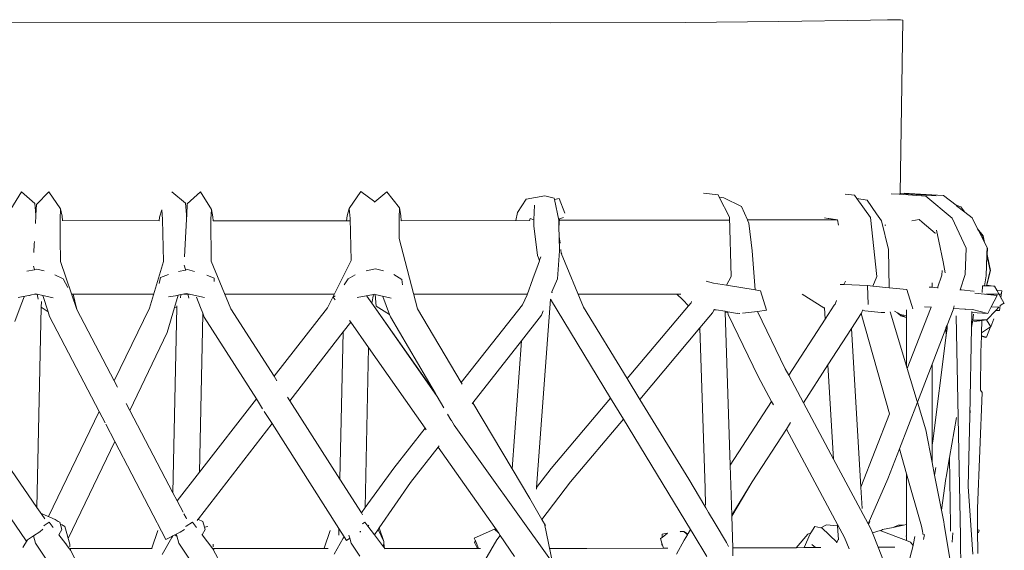
# Model space of a CAD drawing. Units: centimetres. Extents: x 1 to 445, y 0 to 415.
# Drawn here: x 412 to 445, y 148 to 166 of the extents above; entities that cross this region are included whole.
import ezdxf

# ---------------------------------------------------------------- set-up
doc = ezdxf.new("R2010")
doc.units = ezdxf.units.CM
doc.layers.get('0').update_dxf_attribs({"lineweight": 0})

# ---------------------------------------------------------------- blocks, each defined once
blk = doc.blocks.new('SaccaroNinhoOutodoorCapadociaVLE')
for p, q in [((326.806, 165.799), (429.832, 165.704)), ((434.413, 165.715), (429.832, 165.704)), ((437.587, 165.744), (434.413, 165.715)), ((437.587, 165.744), (440.702, 165.793)), ((440.702, 165.793), (441.276, 165.8)), ((441.276, 165.8), (441.708, 165.801)), ((441.708, 165.801), (441.718, 165.8)), ((441.718, 165.8), (441.717, 165.809)), ((441.718, 165.8), (441.804, 165.788)), ((411.506, 159.383), (411.878, 159.975)), ((412.323, 159.572), (411.878, 159.975)), ((412.804, 159.971), (412.378, 159.542)), ((412.804, 159.971), (413.203, 159.399)), ((417.441, 159.591), (416.976, 159.969)), ((417.504, 159.561), (417.951, 159.966)), ((417.951, 159.966), (418.321, 159.374)), ((423.4, 159.979), (423.003, 159.405)), ((423.87, 159.632), (423.4, 159.979)), ((423.87, 159.632), (424.284, 159.974)), ((424.707, 159.422), (424.284, 159.974)), ((429.014, 159.72), (429.647, 159.832)), ((429.965, 159.756), (429.647, 159.832)), ((435.037, 159.927), (435.526, 159.867)), ((435.526, 159.867), (435.569, 159.784)), ((440.161, 159.858), (439.845, 159.889)), ((440.244, 159.742), (440.161, 159.858)), ((441.677, 159.886), (441.401, 159.905)), ((441.677, 159.886), (441.739, 159.916)), ((442.578, 159.826), (441.677, 159.886)), ((441.739, 159.916), (442.938, 159.838)), ((441.992, 159.915), (441.848, 159.924)), ((441.997, 159.916), (441.992, 159.915)), ((442.018, 159.914), (441.997, 159.916)), ((443.175, 159.844), (442.018, 159.914)), ((443.475, 159.081), (442.578, 159.826)), ((443.175, 159.844), (443.185, 159.844)), ((443.185, 159.844), (443.614, 159.513)), ((412.323, 159.572), (412.359, 159.189)), ((412.378, 159.542), (412.359, 159.189)), ((417.441, 159.591), (417.478, 159.204)), ((417.488, 159.178), (417.504, 159.561)), ((423.853, 159.619), (423.87, 159.632)), ((428.713, 159.269), (429.014, 159.72)), ((429.277, 159.025), (429.292, 159.513)), ((429.965, 159.756), (429.974, 159.713)), ((430.133, 159.749), (429.974, 159.713)), ((429.974, 159.713), (430.119, 159.006)), ((430.32, 159.248), (430.133, 159.749)), ((435.569, 159.784), (435.726, 159.765)), ((435.569, 159.784), (435.921, 159.106)), ((436.327, 159.477), (435.726, 159.765)), ((440.244, 159.742), (440.594, 159.692)), ((440.703, 159.1), (440.244, 159.742)), ((440.909, 159.226), (440.594, 159.692)), ((443.614, 159.513), (443.771, 159.466)), ((443.629, 159.5), (443.614, 159.513)), ((443.867, 159.317), (443.629, 159.5)), ((412.363, 159.164), (412.348, 158.898)), ((412.359, 159.189), (412.363, 159.164)), ((413.203, 159.399), (413.189, 159.059)), ((413.25, 159.147), (413.203, 159.399)), ((416.564, 159.115), (416.634, 159.358)), ((416.634, 159.358), (416.665, 159.027)), ((417.478, 159.204), (417.48, 159.041)), ((417.488, 159.178), (417.48, 159.041)), ((418.321, 159.374), (418.307, 159.04)), ((418.367, 159.125), (418.321, 159.374)), ((422.932, 159.155), (422.914, 158.989)), ((423.003, 159.405), (422.932, 159.155)), ((423.036, 159.063), (423.003, 159.405)), ((424.707, 159.422), (424.693, 159.076)), ((424.754, 159.166), (424.707, 159.422)), ((424.767, 158.989), (424.754, 159.166)), ((428.713, 159.269), (428.661, 158.997)), ((436.327, 159.477), (436.527, 159.022)), ((441.073, 158.982), (440.909, 159.226)), ((443.771, 159.466), (443.911, 159.283)), ((443.911, 159.283), (443.867, 159.317)), ((443.911, 159.283), (444.156, 159.093)), ((413.189, 159.059), (413.192, 158.379)), ((413.261, 158.994), (413.25, 159.147)), ((413.261, 158.994), (416.551, 158.991)), ((413.262, 158.989), (413.261, 158.994)), ((416.551, 158.991), (416.564, 159.115)), ((416.551, 158.989), (416.551, 158.991)), ((416.665, 159.027), (416.692, 157.606)), ((417.48, 159.041), (417.435, 158.195)), ((418.312, 157.619), (418.307, 159.04)), ((418.377, 158.99), (418.367, 159.125)), ((418.377, 158.99), (423.037, 158.986)), ((423.036, 159.063), (423.063, 157.639)), ((424.693, 159.076), (424.695, 158.39)), ((429.128, 158.999), (424.767, 158.989)), ((428.66, 158.989), (428.661, 158.997)), ((429.15, 159.062), (429.125, 158.989)), ((429.277, 159.025), (429.15, 159.062)), ((429.27, 158.819), (429.277, 159.025)), ((430.125, 158.755), (430.119, 159.006)), ((430.125, 158.755), (430.142, 159.058)), ((430.142, 159.058), (430.282, 159.102)), ((435.921, 159.106), (435.969, 157.103)), ((436.527, 159.022), (436.817, 159.022)), ((436.527, 159.022), (436.533, 159.01)), ((436.533, 159.01), (436.577, 158.91)), ((436.577, 158.91), (436.688, 157.965)), ((436.817, 159.022), (438.219, 159.025)), ((438.219, 159.025), (438.277, 159.022)), ((438.277, 159.022), (438.279, 159.025)), ((438.277, 159.022), (438.563, 159.022)), ((438.277, 159.022), (438.593, 159.022)), ((438.593, 159.022), (439.579, 159.022)), ((439.147, 159.083), (439.269, 159.067)), ((439.269, 159.067), (439.294, 159.063)), ((439.294, 159.063), (439.361, 159.05)), ((439.361, 159.05), (439.368, 159.053)), ((439.368, 159.053), (439.578, 159.025)), ((439.578, 159.025), (439.62, 158.84)), ((440.922, 157.096), (440.703, 159.1)), ((441.316, 158.011), (441.073, 158.982)), ((441.191, 158.839), (441.221, 158.843)), ((442.108, 158.989), (442.36, 159.03)), ((442.36, 159.03), (442.458, 158.946)), ((442.447, 158.944), (442.458, 158.946)), ((442.458, 158.946), (442.9, 158.565)), ((443.949, 158.063), (443.475, 159.081)), ((444.156, 159.093), (444.343, 158.719)), ((429.392, 157.812), (429.27, 158.819)), ((430.132, 158.458), (430.125, 158.755)), ((442.9, 158.565), (442.903, 158.556)), ((443.022, 158.299), (442.945, 158.673)), ((444.343, 158.719), (444.528, 158.477)), ((444.374, 158.657), (444.343, 158.719)), ((444.513, 158.475), (444.374, 158.657)), ((444.552, 158.299), (444.374, 158.657)), ((412.288, 157.913), (412.309, 158.192)), ((412.314, 158.288), (412.309, 158.192)), ((413.192, 158.379), (413.196, 157.612)), ((417.435, 158.195), (417.404, 157.764)), ((424.695, 158.39), (425.324, 155.996)), ((430.161, 158.23), (430.132, 158.458)), ((430.144, 157.965), (430.132, 158.458)), ((443.167, 157.593), (443.022, 158.299)), ((444.513, 158.475), (444.552, 158.299)), ((444.528, 158.477), (444.578, 158.247)), ((444.578, 158.247), (444.552, 158.299)), ((444.578, 158.247), (444.672, 158.058)), ((430.144, 157.965), (430.073, 157.015)), ((430.189, 158.007), (430.188, 158.013)), ((430.203, 157.894), (430.189, 158.007)), ((430.957, 156.053), (430.203, 157.894)), ((430.219, 157.854), (430.203, 157.894)), ((436.793, 156.645), (436.688, 157.965)), ((441.316, 158.011), (441.335, 156.718)), ((443.924, 157.162), (443.949, 158.063)), ((444.628, 157.116), (444.653, 157.822)), ((444.654, 157.836), (444.653, 157.822)), ((444.653, 157.822), (444.771, 157.303)), ((444.654, 157.836), (444.658, 157.881)), ((444.662, 158.059), (444.656, 157.891)), ((444.656, 157.891), (444.672, 158.058)), ((444.656, 157.891), (444.658, 157.881)), ((444.658, 157.881), (444.665, 157.849)), ((444.665, 157.849), (444.672, 158.058)), ((444.665, 157.849), (444.784, 157.304)), ((413.196, 157.612), (413.75, 155.984)), ((416.215, 156.029), (416.692, 157.606)), ((418.986, 156.004), (418.312, 157.619)), ((422.262, 156.038), (423.063, 157.639)), ((429.241, 157.014), (429.414, 157.501)), ((429.392, 157.812), (429.426, 157.726)), ((429.414, 157.501), (429.462, 157.635)), ((429.426, 157.726), (429.462, 157.635)), ((429.462, 157.635), (429.467, 157.65)), ((429.467, 157.65), (429.508, 157.765)), ((443.243, 157.223), (443.167, 157.593)), ((412.311, 157.327), (412.057, 157.274)), ((412.313, 157.332), (412.276, 157.445)), ((412.313, 157.332), (412.311, 157.327)), ((412.314, 157.328), (412.311, 157.327)), ((412.314, 157.328), (412.313, 157.332)), ((412.39, 157.343), (412.314, 157.328)), ((412.39, 157.343), (412.64, 157.285)), ((413.01, 157.158), (413.292, 157.019)), ((416.597, 157.065), (416.866, 157.163)), ((417.44, 157.315), (417.206, 157.265)), ((417.447, 157.339), (417.392, 157.479)), ((417.447, 157.339), (417.44, 157.315)), ((417.455, 157.319), (417.44, 157.315)), ((417.455, 157.319), (417.447, 157.339)), ((417.512, 157.331), (417.455, 157.319)), ((417.752, 157.273), (417.512, 157.331)), ((422.968, 157.023), (423.209, 157.152)), ((423.838, 157.343), (423.574, 157.29)), ((423.892, 157.353), (423.838, 157.343)), ((424.165, 157.291), (423.892, 157.353)), ((424.517, 157.161), (424.794, 156.999)), ((443.137, 157.303), (443.126, 157.144)), ((443.744, 156.649), (443.924, 157.162)), ((444.771, 157.303), (444.642, 156.78)), ((444.784, 157.304), (444.659, 156.803)), ((413.292, 157.019), (413.442, 156.729)), ((416.597, 157.065), (416.553, 156.857)), ((418.411, 157.041), (418.165, 157.139)), ((418.415, 156.93), (418.411, 157.041)), ((422.968, 157.023), (422.834, 156.811)), ((424.814, 156.82), (424.794, 156.999)), ((429.048, 156.472), (429.241, 157.014)), ((430.073, 157.015), (429.88, 156.579)), ((435.375, 156.868), (435.125, 156.943)), ((435.375, 156.868), (435.815, 156.799)), ((435.969, 157.103), (435.815, 156.799)), ((439.67, 156.832), (439.799, 156.826)), ((439.85, 156.939), (439.799, 156.826)), ((439.799, 156.826), (440.608, 156.789)), ((440.785, 156.772), (440.922, 157.096)), ((442.797, 156.732), (442.797, 156.887)), ((443.126, 157.144), (442.983, 156.716)), ((444.571, 156.782), (444.628, 157.116)), ((412.163, 156.469), (412.359, 156.506)), ((412.359, 156.506), (412.407, 156.496)), ((412.407, 156.496), (412.444, 156.325)), ((412.407, 156.496), (412.597, 156.454)), ((413.75, 155.984), (413.63, 156.499)), ((417.192, 156.465), (417.284, 156.482)), ((417.284, 156.482), (417.274, 156.37)), ((417.284, 156.482), (417.482, 156.519)), ((417.482, 156.519), (417.522, 156.51)), ((417.555, 156.366), (417.522, 156.51)), ((417.522, 156.51), (418.091, 156.388)), ((423.278, 156.381), (423.825, 156.49)), ((423.774, 156.19), (423.825, 156.49)), ((423.825, 156.49), (423.859, 156.496)), ((423.859, 156.496), (423.884, 156.491)), ((423.884, 156.491), (423.919, 156.092)), ((423.884, 156.491), (424.431, 156.367)), ((429.88, 156.579), (429.868, 156.55)), ((429.88, 156.579), (429.892, 156.548)), ((434.128, 156.499), (434.327, 156.304)), ((435.815, 156.799), (436.793, 156.645)), ((436.793, 156.645), (436.974, 156.616)), ((436.974, 156.616), (437.168, 155.952)), ((438.384, 156.499), (439.123, 156.038)), ((440.626, 156.145), (440.608, 156.789)), ((440.608, 156.789), (440.785, 156.772)), ((440.785, 156.772), (441.335, 156.718)), ((441.335, 156.718), (441.935, 156.661)), ((441.935, 156.661), (441.981, 156.51)), ((441.981, 156.51), (442.106, 156.11)), ((442.797, 156.732), (442.695, 156.741)), ((442.983, 156.716), (442.797, 156.732)), ((443.007, 156.714), (442.983, 156.716)), ((443.743, 156.646), (443.744, 156.649)), ((443.798, 156.644), (443.744, 156.649)), ((444.188, 156.603), (443.798, 156.644)), ((444.224, 156.599), (444.217, 156.597)), ((444.251, 156.538), (445, 156.458)), ((444.492, 156.55), (444.512, 156.784)), ((444.571, 156.782), (444.512, 156.784)), ((444.571, 156.782), (444.642, 156.78)), ((444.653, 156.779), (444.642, 156.78)), ((444.659, 156.803), (444.653, 156.779)), ((444.653, 156.779), (444.886, 156.772)), ((444.659, 156.803), (444.886, 156.772)), ((444.899, 156.772), (444.886, 156.772)), ((444.913, 156.772), (444.899, 156.772)), ((444.913, 156.772), (444.901, 156.767)), ((444.913, 156.772), (444.992, 156.632)), ((444.972, 156.634), (444.983, 156.633)), ((444.992, 156.632), (445.16, 156.61)), ((444.992, 156.632), (445.134, 156.383)), ((445.134, 156.383), (445.16, 156.61)), ((411.866, 156.153), (411.644, 155.566)), ((411.76, 156.391), (412.163, 156.469)), ((411.963, 156.408), (411.866, 156.153)), ((412.163, 156.469), (412.161, 156.442)), ((412.544, 156.06), (412.548, 156.246)), ((412.777, 155.901), (412.597, 156.454)), ((412.597, 156.454), (412.657, 156.441)), ((412.657, 156.441), (412.948, 156.377)), ((416.864, 156.403), (417.098, 156.447)), ((417.069, 156.043), (417.192, 156.465)), ((417.098, 156.447), (417.192, 156.465)), ((417.952, 156.052), (417.818, 156.393)), ((422.46, 156.399), (422.521, 156.443)), ((422.46, 156.399), (422.528, 156.303)), ((423.605, 156.428), (423.774, 156.19)), ((423.774, 156.19), (425.933, 153.124)), ((423.774, 156.19), (425.989, 153.029)), ((424.148, 156.417), (424.369, 155.811)), ((428.883, 156.142), (429.048, 156.472)), ((429.366, 149.939), (429.834, 156.325)), ((429.834, 156.325), (431.879, 152.973)), ((434.528, 156.104), (434.327, 156.304)), ((434.528, 156.104), (434.611, 156.201)), ((434.629, 156.251), (434.611, 156.201)), ((439.502, 156.164), (439.476, 156.124)), ((439.555, 156.281), (439.502, 156.164)), ((444.802, 156.065), (445, 156.458)), ((445.104, 156.113), (445.2, 156.167)), ((445.13, 156.34), (445.13, 156.345)), ((445.134, 156.383), (445.248, 156.184)), ((445.156, 156.151), (445.2, 156.167)), ((445.2, 156.167), (445.23, 156.184)), ((445.2, 156.167), (445.248, 156.184)), ((445.213, 156.184), (445.23, 156.184)), ((445.23, 156.184), (445.248, 156.184)), ((412.397, 149.262), (412.544, 156.06)), ((412.777, 155.901), (412.544, 156.06)), ((412.829, 155.739), (412.777, 155.901)), ((413.75, 155.984), (415.02, 153.564)), ((415.02, 153.564), (416.215, 156.029)), ((416.823, 155.198), (417.069, 156.043)), ((417.151, 156.061), (417.016, 149.761)), ((417.151, 156.061), (417.069, 156.043)), ((417.151, 156.074), (417.152, 156.101)), ((417.151, 156.074), (417.151, 156.061)), ((417.915, 150.461), (418.03, 155.825)), ((418.031, 155.85), (417.952, 156.052)), ((418.03, 155.825), (418.031, 155.85)), ((418.044, 155.817), (418.03, 155.825)), ((418.044, 155.817), (418.031, 155.85)), ((418.082, 155.719), (418.044, 155.817)), ((418.986, 156.004), (420.451, 153.715)), ((422.262, 156.038), (420.451, 153.715)), ((424.369, 155.811), (423.919, 156.092)), ((425.324, 155.996), (426.801, 153.5)), ((428.883, 156.142), (426.801, 153.5)), ((429.593, 155.93), (429.528, 155.783)), ((432.439, 153.634), (430.957, 156.053)), ((432.439, 153.634), (434.528, 156.104)), ((435.338, 155.862), (434.911, 155.354)), ((435.394, 155.971), (435.338, 155.862)), ((435.401, 155.986), (435.394, 155.971)), ((435.394, 155.971), (435.468, 155.965)), ((435.766, 155.918), (435.468, 155.965)), ((435.767, 155.89), (435.766, 155.918)), ((435.856, 155.904), (435.766, 155.918)), ((435.86, 155.881), (435.767, 155.89)), ((435.935, 150.698), (435.767, 155.89)), ((435.856, 155.904), (435.86, 155.881)), ((436.189, 155.847), (435.856, 155.904)), ((435.873, 155.814), (435.86, 155.881)), ((435.873, 155.814), (436.89, 153.708)), ((436.189, 155.847), (436.192, 155.851)), ((436.257, 155.841), (436.192, 155.851)), ((436.271, 155.842), (436.257, 155.841)), ((436.868, 155.915), (436.357, 155.853)), ((436.868, 155.915), (437.168, 155.952)), ((436.868, 155.915), (437.812, 153.966)), ((439.123, 156.038), (439.142, 156.036)), ((439.142, 156.036), (439.142, 156.044)), ((439.142, 156.036), (439.165, 155.648)), ((439.476, 156.124), (439.165, 155.648)), ((440.388, 155.839), (440.057, 155.33)), ((440.398, 155.856), (440.388, 155.839)), ((440.388, 155.839), (441.351, 152.44)), ((440.398, 155.856), (440.436, 155.945)), ((440.436, 155.945), (440.444, 155.963)), ((440.436, 155.945), (440.515, 155.939)), ((440.515, 155.939), (441.068, 155.882)), ((441.195, 155.874), (441.068, 155.882)), ((441.372, 155.897), (441.929, 154.054)), ((441.52, 155.917), (441.621, 155.86)), ((441.621, 155.86), (441.733, 155.762)), ((441.621, 155.86), (441.717, 155.806)), ((441.929, 155.779), (441.929, 155.97)), ((442.744, 156.001), (441.952, 153.977)), ((442.106, 156.11), (442.141, 155.998)), ((442.763, 156.058), (442.542, 156.071)), ((442.763, 156.058), (442.744, 156.001)), ((442.772, 156.057), (442.763, 156.058)), ((443.506, 155.971), (443.306, 155.451)), ((443.506, 155.971), (443.521, 156.014)), ((443.521, 156.014), (443.551, 156.099)), ((443.918, 155.991), (443.521, 156.014)), ((443.918, 155.991), (443.935, 155.975)), ((444.169, 155.977), (443.918, 155.991)), ((444.143, 155.846), (444.133, 155.366)), ((444.144, 155.872), (444.143, 155.846)), ((444.146, 155.912), (444.144, 155.897)), ((444.144, 155.897), (444.144, 155.872)), ((444.144, 155.872), (444.688, 155.84)), ((444.169, 155.977), (444.688, 155.84)), ((444.206, 155.822), (444.174, 155.619)), ((444.658, 155.625), (444.956, 155.947)), ((444.688, 155.84), (444.802, 156.065)), ((445.063, 156.063), (444.802, 156.065)), ((444.956, 155.947), (445.063, 156.063)), ((444.956, 155.947), (445.073, 155.94)), ((445.073, 155.94), (445.085, 155.94)), ((445.085, 155.94), (445.104, 156.113)), ((445.104, 156.113), (445.105, 156.121)), ((414.513, 152.518), (412.829, 155.739)), ((418.082, 155.719), (419.85, 152.944)), ((423.054, 155.552), (422.794, 155.217)), ((423.013, 155.611), (423.054, 155.552)), ((423.054, 155.552), (423.662, 154.686)), ((424.399, 155.727), (424.369, 155.811)), ((424.399, 155.727), (425.933, 153.124)), ((429.528, 155.783), (428.849, 154.915)), ((437.927, 153.751), (439.165, 155.648)), ((441.751, 155.802), (441.717, 155.806)), ((441.733, 155.762), (441.91, 155.712)), ((441.751, 155.802), (441.738, 155.809)), ((441.751, 155.802), (441.929, 155.779)), ((441.751, 155.802), (441.91, 155.712)), ((441.929, 155.702), (441.91, 155.712)), ((441.929, 155.702), (441.929, 155.779)), ((441.929, 155.702), (441.929, 154.054)), ((443.61, 155.762), (443.756, 148.295)), ((444.174, 155.619), (444.133, 155.366)), ((444.174, 155.619), (444.413, 155.622)), ((444.413, 155.594), (444.211, 155.568)), ((444.489, 155.623), (444.413, 155.622)), ((444.413, 155.594), (444.413, 155.622)), ((444.488, 155.603), (444.413, 155.594)), ((444.474, 155.192), (444.488, 155.603)), ((444.638, 155.625), (444.488, 155.603)), ((444.488, 155.603), (444.489, 155.623)), ((444.638, 155.625), (444.489, 155.623)), ((444.658, 155.625), (444.638, 155.625)), ((444.638, 155.625), (444.785, 155.394)), ((444.891, 155.665), (444.785, 155.394)), ((415.551, 152.552), (416.823, 155.198)), ((422.794, 155.217), (420.984, 152.882)), ((422.794, 155.217), (422.687, 150.222)), ((434.911, 155.354), (432.871, 152.928)), ((435.088, 149.904), (434.911, 155.354)), ((440.057, 155.33), (439.258, 154.099)), ((440.379, 149.953), (440.057, 155.33)), ((443.266, 155.336), (442.797, 154.128)), ((443.267, 155.352), (443.266, 155.347)), ((443.266, 155.347), (443.266, 155.336)), ((443.266, 155.336), (443.306, 155.325)), ((443.266, 155.336), (443.269, 155.119)), ((443.292, 155.417), (443.267, 155.352)), ((443.308, 155.343), (443.267, 155.352)), ((443.299, 155.267), (443.267, 155.02)), ((443.269, 155.119), (443.299, 155.267)), ((443.298, 155.432), (443.292, 155.417)), ((443.292, 155.417), (443.307, 155.412)), ((443.306, 155.451), (443.298, 155.432)), ((443.298, 155.432), (443.306, 155.429)), ((443.306, 155.325), (443.299, 155.267)), ((443.306, 155.429), (443.306, 155.451)), ((443.306, 155.429), (443.307, 155.412)), ((443.308, 155.338), (443.306, 155.325)), ((443.307, 155.412), (443.308, 155.361)), ((443.308, 155.361), (443.308, 155.343)), ((443.308, 155.343), (443.308, 155.338)), ((444.133, 155.366), (444.074, 152.388)), ((444.47, 155.087), (444.474, 155.192)), ((444.474, 155.192), (444.782, 155.388)), ((444.782, 155.388), (444.644, 155.036)), ((444.782, 155.388), (444.787, 155.391)), ((444.784, 155.391), (444.782, 155.388)), ((444.787, 155.391), (444.785, 155.394)), ((428.849, 154.915), (427.205, 152.817)), ((428.531, 150.577), (428.849, 154.915)), ((442.821, 151.508), (443.267, 155.02)), ((443.267, 155.02), (443.269, 155.119)), ((444.47, 155.069), (444.451, 154.531)), ((444.47, 155.087), (444.644, 155.036)), ((444.47, 155.087), (444.47, 155.069)), ((444.47, 155.069), (444.613, 155.026)), ((444.613, 155.026), (444.644, 155.036)), ((423.546, 149.264), (423.662, 154.686)), ((423.662, 154.686), (425.58, 151.952)), ((444.445, 153.238), (444.451, 154.531)), ((437.927, 153.751), (437.812, 153.966)), ((439.258, 154.099), (438.426, 152.817)), ((439.449, 150.904), (439.258, 154.099)), ((441.929, 154.054), (441.952, 153.977)), ((441.952, 153.977), (442.289, 152.86)), ((442.797, 154.128), (442.298, 152.832)), ((442.797, 151.383), (442.797, 154.128)), ((415.02, 153.564), (415.133, 153.349)), ((420.451, 153.715), (420.549, 153.561)), ((426.801, 153.5), (426.836, 153.441)), ((432.871, 152.928), (432.439, 153.634)), ((437.345, 152.859), (436.89, 153.708)), ((438.426, 152.817), (437.927, 153.751)), ((444.496, 153.165), (444.336, 149.23)), ((444.496, 153.165), (444.445, 153.238)), ((419.85, 152.944), (417.915, 150.461)), ((419.85, 152.944), (420.063, 152.61)), ((420.908, 153.001), (420.984, 152.882)), ((420.984, 152.882), (422.687, 150.222)), ((425.933, 153.124), (425.989, 153.029)), ((425.989, 153.029), (426.215, 152.646)), ((427.205, 152.817), (427.172, 152.774)), ((427.205, 152.817), (428.531, 150.577)), ((429.858, 150.583), (431.879, 152.973)), ((431.879, 152.973), (432.312, 152.264)), ((434.53, 150.219), (432.871, 152.928)), ((437.345, 152.859), (435.935, 150.698)), ((437.406, 152.746), (437.345, 152.859)), ((439.449, 150.904), (438.426, 152.817)), ((442.298, 152.832), (441.689, 151.248)), ((442.298, 152.832), (442.579, 151.902)), ((412.786, 148.958), (414.513, 152.518)), ((414.715, 152.13), (414.513, 152.518)), ((415.426, 152.789), (415.429, 152.787)), ((415.429, 152.787), (415.551, 152.552)), ((415.551, 152.552), (417.016, 149.761)), ((420.118, 152.523), (420.384, 152.107)), ((426.215, 152.646), (426.219, 152.639)), ((444.074, 152.388), (444.09, 152.553)), ((426.341, 152.432), (426.451, 152.237)), ((426.471, 152.212), (426.451, 152.237)), ((426.471, 152.212), (426.564, 152.054)), ((432.312, 152.264), (430.522, 150.135)), ((434.596, 148.52), (432.312, 152.264)), ((437.992, 152.148), (437.847, 151.924)), ((441.351, 152.44), (440.379, 149.953)), ((441.351, 152.44), (441.354, 152.43)), ((443.625, 152.313), (443.388, 150.955)), ((444.074, 152.388), (444.025, 149.98)), ((415.045, 151.5), (414.736, 152.09)), ((417.881, 148.879), (420.384, 152.107)), ((422.651, 148.548), (420.384, 152.107)), ((425.58, 151.952), (424.513, 150.598)), ((425.58, 151.952), (425.621, 151.893)), ((437.847, 151.924), (436.686, 150.135)), ((439.502, 148.838), (437.847, 151.924)), ((442.797, 150.787), (442.579, 151.902)), ((413.463, 148.21), (415.045, 151.5)), ((415.045, 151.5), (416.78, 148.18)), ((442.797, 151.383), (442.821, 151.508)), ((426.028, 151.313), (425.084, 150.108)), ((426.062, 151.357), (426.028, 151.313)), ((428.078, 148.392), (426.028, 151.313)), ((441.689, 151.248), (441.298, 150.232)), ((441.689, 151.248), (441.929, 150.403)), ((442.797, 151.383), (442.797, 150.787)), ((440.363, 149.194), (439.449, 150.904)), ((443.388, 150.955), (443.272, 150.291)), ((443.388, 150.955), (443.426, 148.646)), ((411.535, 150.521), (412.397, 149.262)), ((423.546, 149.264), (424.513, 150.598)), ((428.531, 150.577), (429.132, 149.562)), ((429.858, 150.583), (429.366, 149.939)), ((435.991, 148.999), (435.935, 150.698)), ((442.88, 150.359), (442.797, 150.787)), ((442.88, 150.359), (442.924, 150.615)), ((417.158, 149.49), (417.915, 150.461)), ((422.687, 150.222), (423.417, 149.085)), ((429.548, 148.858), (430.522, 150.135)), ((435.078, 149.307), (434.53, 150.219)), ((435.991, 148.999), (436.686, 150.135)), ((435.992, 148.966), (436.686, 150.135)), ((441.298, 150.232), (440.621, 148.713)), ((441.929, 150.403), (441.929, 148.684)), ((441.929, 150.403), (442.431, 148.63)), ((443.112, 149.174), (442.88, 150.359)), ((443.266, 150.245), (443.112, 149.174)), ((443.272, 150.291), (443.266, 150.245)), ((425.084, 150.108), (424.025, 148.576)), ((429.362, 149.883), (429.366, 149.939)), ((435.106, 149.353), (435.088, 149.904)), ((440.423, 149.226), (440.379, 149.953)), ((444.025, 149.98), (444.184, 147.678)), ((417.016, 149.761), (417.158, 149.49)), ((417.158, 149.49), (417.363, 149.099)), ((429.132, 149.562), (429.548, 148.858)), ((412.397, 149.262), (412.562, 149.021)), ((423.417, 149.085), (423.546, 149.264)), ((435.078, 149.307), (435.106, 149.353)), ((435.11, 149.254), (435.078, 149.307)), ((435.207, 149.092), (435.11, 149.254)), ((440.621, 148.713), (440.363, 149.194)), ((443.19, 148.775), (443.112, 149.174)), ((444.343, 148.514), (444.336, 149.23)), ((412.032, 148.134), (411.5, 148.915)), ((412.562, 149.021), (412.579, 149.051)), ((412.562, 149.021), (412.664, 148.872)), ((413.02, 148.853), (412.579, 149.051)), ((413.02, 148.853), (413.115, 148.786)), ((417.389, 149.049), (417.463, 148.909)), ((417.463, 148.909), (417.482, 148.872)), ((417.867, 148.86), (417.84, 148.826)), ((417.881, 148.879), (417.867, 148.86)), ((417.867, 148.86), (417.881, 148.853)), ((417.881, 148.853), (417.881, 148.879)), ((417.881, 148.853), (418.031, 148.786)), ((423.417, 149.085), (423.457, 149.018)), ((429.548, 148.858), (429.668, 148.655)), ((435.434, 148.716), (435.207, 149.092)), ((435.992, 148.966), (435.991, 148.999)), ((435.992, 148.966), (436.026, 147.891)), ((439.502, 148.838), (439.583, 148.672)), ((439.582, 148.688), (439.502, 148.838)), ((412.494, 148.441), (412.602, 148.526)), ((412.629, 148.642), (412.648, 148.654)), ((412.648, 148.654), (412.817, 148.76)), ((412.817, 148.76), (412.953, 148.583)), ((413.115, 148.786), (413.178, 148.759)), ((413.143, 148.337), (413.248, 148.521)), ((413.178, 148.759), (413.248, 148.521)), ((413.345, 148.62), (413.237, 148.69)), ((413.519, 148.014), (413.345, 148.62)), ((416.3, 147.881), (416.507, 148.487)), ((417.266, 148.424), (417.414, 148.514)), ((417.446, 148.614), (417.465, 148.626)), ((417.465, 148.626), (417.678, 148.76)), ((417.678, 148.76), (417.814, 148.583)), ((418.004, 148.337), (418.109, 148.521)), ((418.031, 148.786), (418.088, 148.593)), ((418.206, 148.62), (418.088, 148.593)), ((418.088, 148.593), (418.109, 148.521)), ((422.151, 147.881), (422.358, 148.487)), ((422.651, 148.548), (422.646, 148.325)), ((422.651, 148.548), (422.827, 148.271)), ((423.451, 148.711), (423.529, 148.76)), ((423.529, 148.76), (423.631, 148.628)), ((423.631, 148.628), (423.671, 148.658)), ((423.631, 148.628), (423.858, 148.334)), ((423.986, 148.52), (423.858, 148.334)), ((424.025, 148.576), (423.986, 148.52)), ((424.183, 148.11), (423.986, 148.52)), ((424.183, 148.11), (424.025, 148.576)), ((427.251, 148.221), (427.94, 148.526)), ((427.94, 148.526), (428.078, 148.392)), ((429.649, 148.642), (429.668, 148.655)), ((434.512, 148.382), (434.596, 148.52)), ((434.596, 148.52), (434.685, 148.373)), ((435.819, 148.076), (435.434, 148.716)), ((438.677, 148.403), (438.819, 148.616)), ((439.02, 148.575), (438.819, 148.616)), ((439.214, 148.672), (439.02, 148.575)), ((439.055, 148.568), (439.02, 148.575)), ((439.559, 148.083), (439.055, 148.568)), ((439.585, 148.642), (439.214, 148.672)), ((439.582, 148.688), (439.583, 148.672)), ((439.818, 148.249), (439.582, 148.688)), ((439.583, 148.672), (439.585, 148.642)), ((439.604, 148.311), (439.585, 148.642)), ((440.635, 148.686), (440.621, 148.713)), ((440.635, 148.686), (440.682, 148.785)), ((440.714, 148.538), (440.635, 148.686)), ((440.714, 148.538), (440.768, 148.402)), ((441.038, 148.482), (440.768, 148.402)), ((441.038, 148.482), (441.057, 148.474)), ((441.112, 148.511), (441.057, 148.474)), ((441.057, 148.474), (441.929, 148.138)), ((441.479, 148.588), (441.112, 148.511)), ((441.646, 148.661), (441.479, 148.588)), ((441.82, 148.661), (441.479, 148.588)), ((441.82, 148.661), (441.646, 148.661)), ((441.929, 148.684), (441.82, 148.661)), ((441.929, 148.311), (441.929, 148.684)), ((442.431, 148.63), (442.463, 148.519)), ((442.463, 148.519), (442.496, 148.331)), ((443.19, 148.775), (443.209, 148.686)), ((443.206, 148.68), (443.209, 148.686)), ((443.206, 148.68), (443.437, 147.321)), ((443.426, 148.646), (443.417, 148.455)), ((444.343, 148.514), (444.392, 148.49)), ((444.343, 148.501), (444.343, 148.514)), ((444.392, 148.49), (444.343, 148.501)), ((444.351, 147.699), (444.343, 148.501)), ((444.392, 148.49), (444.367, 148.398)), ((411.924, 147.9), (412.073, 148.161)), ((412.032, 148.134), (412.073, 148.161)), ((412.073, 148.161), (412.284, 148.302)), ((412.284, 148.302), (412.494, 148.441)), ((412.354, 148.054), (412.284, 148.302)), ((413.139, 148.329), (413.143, 148.337)), ((413.143, 148.337), (413.383, 148.027)), ((416.983, 148.248), (416.655, 147.67)), ((416.78, 148.18), (416.984, 148.282)), ((417.011, 148.296), (416.983, 148.248)), ((416.984, 148.282), (417.011, 148.296)), ((416.984, 148.267), (416.984, 148.282)), ((417.011, 148.296), (417.079, 148.33)), ((417.079, 148.33), (417.13, 148.355)), ((417.079, 148.33), (417.139, 148.288)), ((417.13, 148.355), (417.266, 148.424)), ((417.145, 148.301), (417.13, 148.355)), ((417.215, 148.054), (417.145, 148.301)), ((418, 148.329), (418.004, 148.337)), ((418.004, 148.337), (418.368, 147.865)), ((422.491, 147.684), (422.793, 148.223)), ((422.793, 148.223), (422.827, 148.271)), ((422.827, 148.271), (422.906, 148.147)), ((422.906, 148.147), (423.02, 148.218)), ((423.02, 148.218), (422.992, 148.318)), ((423.066, 148.054), (423.02, 148.218)), ((423.36, 148.429), (423.386, 148.445)), ((423.386, 148.445), (423.393, 148.45)), ((423.858, 148.334), (424.17, 147.929)), ((427.251, 148.221), (427.29, 148.129)), ((427.252, 148.076), (427.29, 148.129)), ((427.29, 148.129), (427.398, 147.874)), ((427.297, 148.139), (427.299, 148.141)), ((428.012, 148.163), (427.409, 147.114)), ((428.129, 148.317), (428.012, 148.163)), ((428.078, 148.392), (428.08, 148.389)), ((428.08, 148.389), (428.129, 148.317)), ((428.129, 148.317), (428.614, 147.605)), ((433.626, 148.25), (433.572, 148.21)), ((433.572, 148.21), (433.623, 148.054)), ((433.81, 148.387), (433.626, 148.25)), ((433.626, 148.25), (433.627, 148.36)), ((433.81, 148.387), (433.627, 148.36)), ((434.12, 147.675), (434.374, 148.157)), ((434.369, 148.445), (434.244, 148.447)), ((434.248, 148.433), (434.244, 148.447)), ((434.49, 148.369), (434.369, 148.445)), ((434.468, 148.356), (434.369, 148.445)), ((434.374, 148.157), (434.486, 148.34)), ((434.468, 148.356), (434.49, 148.369)), ((434.486, 148.34), (434.468, 148.356)), ((434.486, 148.34), (434.5, 148.363)), ((434.49, 148.369), (434.512, 148.382)), ((434.5, 148.363), (434.49, 148.369)), ((434.5, 148.363), (434.512, 148.382)), ((435.143, 147.599), (434.685, 148.373)), ((438.58, 148.354), (438.185, 147.899)), ((438.452, 147.9), (438.653, 148.367)), ((438.677, 148.403), (438.58, 148.354)), ((438.677, 148.403), (438.653, 148.367)), ((439.612, 148.187), (439.559, 148.083)), ((439.613, 148.19), (439.604, 148.311)), ((439.612, 148.187), (439.613, 148.19)), ((439.613, 148.166), (439.612, 148.187)), ((439.818, 148.249), (439.978, 147.859)), ((440.768, 148.402), (440.961, 147.911)), ((441.929, 148.297), (441.913, 148.283)), ((441.926, 148.306), (441.921, 148.298)), ((441.921, 148.298), (441.929, 148.303)), ((441.923, 148.269), (441.921, 148.298)), ((441.923, 148.269), (441.929, 148.27)), ((441.923, 148.269), (441.926, 148.265)), ((441.929, 148.311), (441.926, 148.306)), ((441.929, 148.307), (441.926, 148.306)), ((441.926, 148.265), (441.929, 148.265)), ((441.926, 148.265), (441.929, 148.261)), ((441.929, 148.138), (441.929, 148.261)), ((441.929, 148.138), (442.066, 148.085)), ((442.17, 148.043), (442.215, 148.278)), ((442.506, 148.179), (442.534, 148.344)), ((443.473, 148.082), (443.502, 148.398)), ((443.756, 148.295), (443.773, 146.888)), ((412.693, 147.549), (412.354, 148.054)), ((413.383, 148.027), (413.398, 148.033)), ((413.383, 148.027), (413.396, 148.01)), ((413.396, 148.01), (413.399, 148.013)), ((413.396, 148.01), (413.507, 147.865)), ((413.507, 147.865), (413.536, 147.811)), ((413.52, 147.927), (413.519, 148.014)), ((413.532, 147.874), (416.303, 147.874)), ((413.539, 147.852), (413.536, 147.811)), ((413.536, 147.811), (413.813, 147.292)), ((416.3, 147.881), (416.303, 147.874)), ((416.306, 147.874), (416.3, 147.881)), ((417.554, 147.549), (417.215, 148.054)), ((418.397, 147.811), (418.368, 147.865)), ((418.38, 148.014), (418.381, 147.927)), ((418.394, 147.874), (422.156, 147.874)), ((418.4, 147.852), (418.397, 147.811)), ((418.674, 147.292), (418.397, 147.811)), ((422.151, 147.881), (422.156, 147.874)), ((422.159, 147.874), (422.151, 147.881)), ((422.156, 147.874), (422.159, 147.874)), ((422.159, 147.874), (422.285, 147.874)), ((423.361, 147.615), (423.066, 148.054)), ((424.183, 148.11), (424.17, 147.929)), ((424.17, 147.929), (424.19, 147.903)), ((424.19, 147.903), (424.183, 148.11)), ((424.19, 147.903), (424.213, 147.874)), ((424.213, 147.874), (427.362, 147.874)), ((424.213, 147.874), (424.219, 147.865)), ((427.362, 147.874), (427.252, 148.076)), ((427.362, 147.874), (427.398, 147.874)), ((427.398, 147.874), (427.458, 147.874)), ((429.806, 147.874), (431.066, 147.874)), ((431.066, 147.874), (433.679, 147.883)), ((433.622, 147.983), (433.623, 148.054)), ((433.623, 148.054), (433.679, 147.883)), ((433.679, 147.883), (433.796, 147.883)), ((433.804, 147.891), (433.796, 147.883)), ((433.796, 147.883), (433.824, 147.883)), ((435.881, 147.944), (435.819, 148.076)), ((438.185, 147.899), (436.026, 147.891)), ((436.035, 147.617), (436.026, 147.891)), ((438.185, 147.899), (438.452, 147.9)), ((438.837, 147.902), (438.452, 147.9)), ((438.837, 147.902), (438.716, 148.004)), ((438.837, 147.902), (438.85, 147.902)), ((438.85, 147.902), (439.014, 147.903)), ((439.559, 148.083), (439.546, 148.058)), ((439.567, 148.075), (439.559, 148.083)), ((440.961, 147.911), (440.988, 147.911)), ((440.961, 147.911), (441.223, 147.247)), ((440.988, 147.911), (441.078, 147.911)), ((441.078, 147.911), (441.529, 147.913)), ((441.924, 147.11), (442.151, 147.97)), ((442.066, 148.085), (442.151, 147.97)), ((442.151, 147.97), (442.17, 148.043))]:
    blk.add_line(p, q)
for points in [[(441.804, 165.788), (441.709, 159.916)], [(430.119, 159.006), (435.923, 159.006)], [(412.321, 156.499), (412.391, 156.499)], [(413.575, 156.499), (416.357, 156.499)], [(417.376, 156.499), (417.573, 156.499)], [(418.779, 156.499), (422.493, 156.499)], [(425.192, 156.499), (429.057, 156.499)], [(430.774, 156.499), (434.269, 156.499)], [(444.616, 156.499), (445.147, 156.499)], [(426.564, 152.054), (429.843, 147.488)], [(429.635, 148.71), (429.914, 147.345)]]:
    blk.add_lwpolyline(points)

msp = doc.modelspace()

# ---------------------------------------------------------------- block references
msp.add_blockref('SaccaroNinhoOutodoorCapadociaVLE', (0, 0))

doc.saveas('drawing.dxf')
